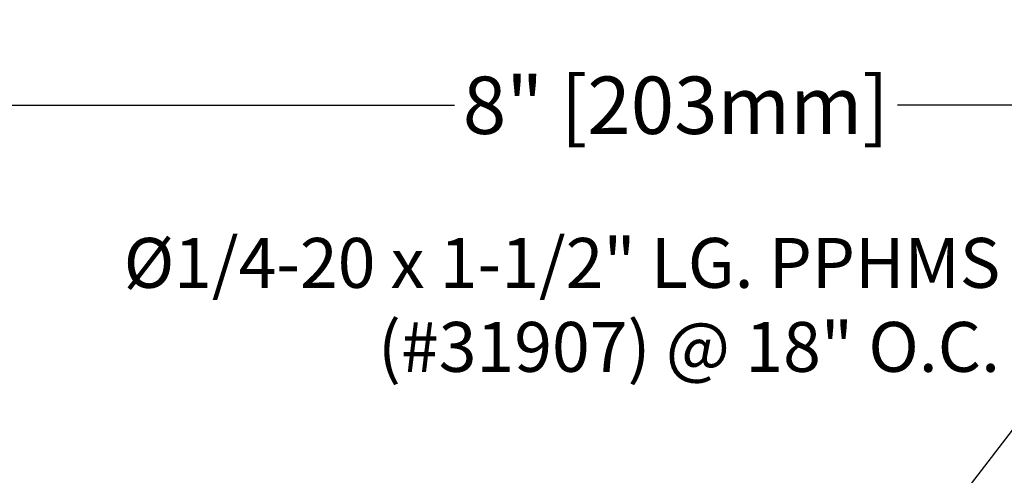
# Model space of a CAD drawing. Units: inches. Extents: x 15.2 to 40.8, y 3.2 to 17.
# Drawn here: x 23.1 to 27, y 15.2 to 17 of the extents above; entities that cross this region are included whole.
import ezdxf

# ---------------------------------------------------------------- set-up
doc = ezdxf.new("R2010")
doc.units = ezdxf.units.IN
doc.header["$MEASUREMENT"] = 0
doc.layers.add('DIM', color=6, linetype='Continuous')
doc.styles.get("Standard").update_dxf_attribs({"font": 'arial.ttf'})
doc.dimstyles.new('AA', dxfattribs={"dimtxt": 0.23, "dimasz": 0.23, "dimexe": 0.1, "dimexo": 0.1, "dimgap": 0.09, "dimtad": 0, "dimtih": 1, "dimtoh": 1, "dimdec": 4, "dimzin": 0, "dimdsep": 46, "dimlunit": 4, "dimtxsty": 'Standard', "dimcen": 0.09, "dimclrd": 256, "dimclre": 256, "dimclrt": 256, "dimadec": 0, "dimazin": 0, "dimtfac": 1, "dimtdec": 4, "dimtofl": 0, "dimtmove": 0, "dimatfit": 3, "dimfxl": 1, "dimfrac": 2, "dimtolj": 1, "dimtzin": 0, "dimlwd": -1, "dimarcsym": 0})

# ---------------------------------------------------------------- blocks, each defined once
blk = doc.blocks.new('*D31')
at = {"layer": 'DEFPOINTS', "color": 0}
for p in [(21.6841, 16.6691), (21.6841, 14.7647), (29.7514, 14.7327)]:
    blk.add_point(p, dxfattribs=at)
at = {"layer": 'DIM', "lineweight": -2}
for p, q in [((21.6841, 16.4099), (21.6841, 16.7691)), ((29.7514, 14.8327), (29.7514, 16.7691)), ((21.6841, 15.0701), (21.6841, 16.2849)), ((21.6841, 14.8647), (21.6841, 14.9451))]:
    blk.add_line(p, q, dxfattribs=at)
at = {"layer": 'DIM'}
for p, q in [((21.9141, 16.6691), (24.8284, 16.6691)), ((29.5214, 16.6691), (26.6051, 16.6691))]:
    blk.add_line(p, q, dxfattribs=at)
for points in [[(21.9141, 16.7075), (21.9141, 16.6308), (21.6841, 16.6691)], [(29.5214, 16.6308), (29.5214, 16.7075), (29.7514, 16.6691)]]:
    blk.add_solid(points, dxfattribs=at)
at = {"layer": 'DIM', "insert": (25.7168, 16.6691), "char_height": 0.23, "attachment_point": 5}
blk.add_mtext('\\A1;8" [203mm]', dxfattribs=at)

msp = doc.modelspace()

# ---------------------------------------------------------------- linework, layer by layer
at = {"layer": 'DIM', "linetype": 'ByBlock', "lineweight": -2}
msp.add_line((25.82592, 13.75499), (27.56479, 16.01495), dxfattribs=at)

# ---------------------------------------------------------------- texts
at = {"layer": 'DIM', "linetype": 'Continuous'}
for s, p in [('Ø1/4-20 x 1-1/2" LG. PPHMS', (23.50221, 15.93718)), ('(#31907) @ 18" O.C.', (24.52199, 15.60044))]:
    msp.add_text(s, height=0.2, dxfattribs=at).set_placement(p)

# ---------------------------------------------------------------- dimensions: what is measured, and where the dimension line sits
at = {"layer": 'DIM'}
dim = msp.add_linear_dim(base=(21.68408, 16.66914), p1=(29.75138, 14.73269), p2=(21.68408, 14.7647), text='8" [203mm]', dimstyle='AA', dxfattribs=at)
dim.commit()
dim.dimension.update_dxf_attribs({"geometry": '*D31', "text_midpoint": (25.71676, 16.66914), "dimtype": 160})

doc.saveas('drawing.dxf')
